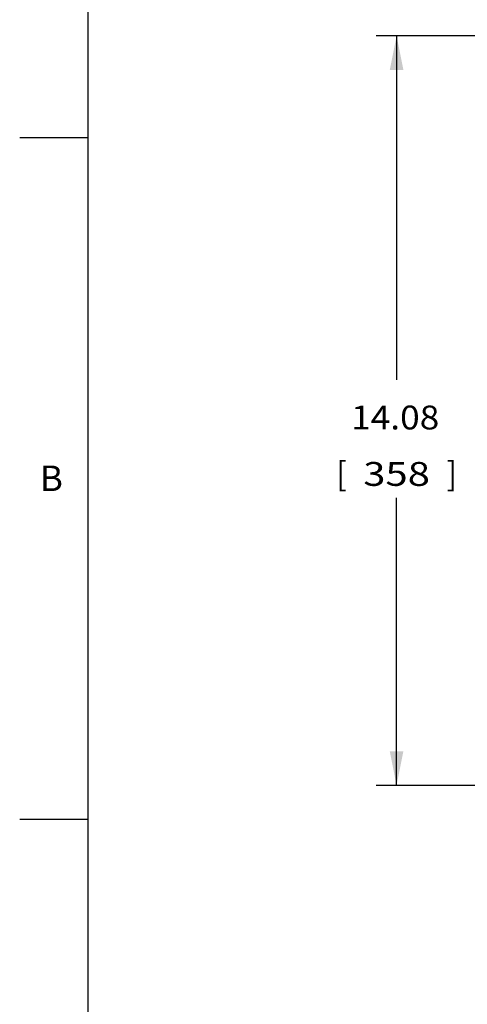
# Model space of a CAD drawing. Units: inches. Extents: x 2 to 106, y 2 to 68.
# Drawn here: x 2 to 10, y 38 to 57 of the extents above; entities that cross this region are included whole.
import ezdxf
from ezdxf.enums import TextEntityAlignment as Align

# ---------------------------------------------------------------- set-up
doc = ezdxf.new("R2010")
doc.units = ezdxf.units.IN
doc.header["$LTSCALE"] = 5.984
doc.header["$MEASUREMENT"] = 0
doc.layers.get('0').update_dxf_attribs({"linetype": 'CONTINUOUS'})
doc.styles.get("Standard").update_dxf_attribs({"font": 'txt', "width": 0.8})
doc.styles.add('TEXTSTYLE_2', font='arial.ttf')
doc.dimstyles.new('DIMSTYLE_1', dxfattribs={"dimtxt": 0.448, "dimasz": 0.64, "dimexe": 0.06, "dimexo": 0.0625, "dimgap": 0.035, "dimtad": 0, "dimtih": 1, "dimtoh": 1, "dimzin": 4, "dimdsep": 46, "dimtxsty": 'Standard', "dimblk": '_FILLED', "dimblk1": '_FILLED', "dimblk2": '_FILLED', "dimcen": 0.09, "dimadec": 0, "dimazin": 0, "dimtfac": 1, "dimtofl": 0, "dimtmove": 0, "dimatfit": 3, "dimldrblk": '_FILLED', "dimfxl": 0, "dimtolj": 1, "dimtzin": 4, "dimarcsym": 0})

# ---------------------------------------------------------------- blocks, each defined once
blk = doc.blocks.new('_FILLED')
at = {"color": 0, "linetype": 'ByBlock'}
blk.add_solid([(0, 0), (-1, 0.2), (-1, -0.2)], dxfattribs=at)
blk = doc.blocks.new('*D2')
at = {"color": 7, "linetype": 'Continuous'}
for p, q in [((15.74, 56.318), (8.61, 56.318)), ((8.994, 56.318), (8.994, 49.855)), ((8.994, 42.238), (8.994, 47.641)), ((14.96, 42.238), (8.61, 42.238))]:
    blk.add_line(p, q, dxfattribs=at)
at = {"color": 7, "linetype": 'Continuous', "xscale": 0.64, "yscale": 0.64, "zscale": 0.64}
for p, rotation in [((8.994, 56.318), 90), ((8.994, 42.238), 270)]:
    blk.add_blockref('_FILLED', p, dxfattribs=dict(at, rotation=rotation))
at = {"color": 7, "linetype": 'Continuous'}
for s, width, p in [('14.08', 1.084615, (8.968, 48.925)), ('[', 0.923077, (7.96, 47.865)), ('358', 1.230769, (8.994, 47.865)), (']', 0.923077, (10.028, 47.865))]:
    blk.add_text(s, height=0.448, dxfattribs=dict(at, width=width)).set_placement(p, align=Align.CENTER)

msp = doc.modelspace()

# ---------------------------------------------------------------- linework, layer by layer
at = {"color": 7, "linetype": 'Continuous'}
for p, q in [((3.2, 68.48), (3.2, 3.2)), ((3.2, 54.4), (1.92, 54.4)), ((3.2, 41.6), (1.92, 41.6))]:
    msp.add_line(p, q, dxfattribs=at)

# ---------------------------------------------------------------- texts
at = {"color": 7, "linetype": 'Continuous', "style": 'TEXTSTYLE_2'}
msp.add_text('B', height=0.48, dxfattribs=at).set_placement((2.515, 47.767), align=Align.CENTER)

# ---------------------------------------------------------------- dimensions: what is measured, and where the dimension line sits
at = {"color": 7, "linetype": 'Continuous'}
dim = msp.add_linear_dim(base=(8.994, 42.238), p1=(15.802, 56.318), p2=(15.022, 42.238), angle=270, dimstyle='DIMSTYLE_1', dxfattribs=at)
dim.commit()
dim.dimension.update_dxf_attribs({"geometry": '*D2', "text_midpoint": (8.994, 48.619), "dimtype": 160})

doc.saveas('drawing.dxf')
